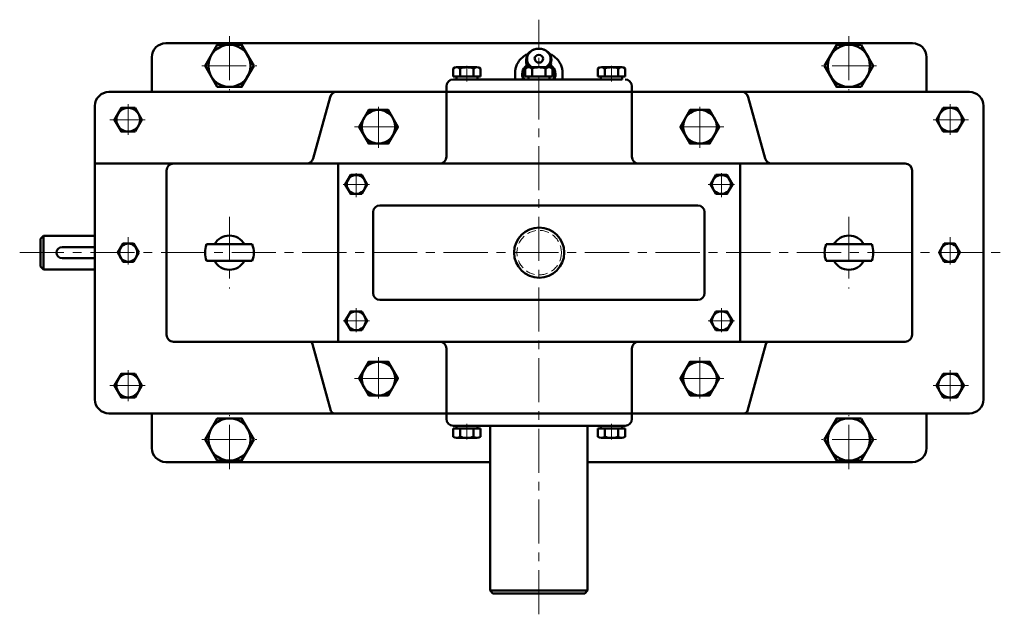
# Model space of a CAD drawing. Units: millimetres. Extents: x -3578 to 11047, y -824 to 1939.
# Drawn here: x 7101 to 7809, y 350 to 777 of the extents above; entities that cross this region are included whole.
import ezdxf

# ---------------------------------------------------------------- set-up
doc = ezdxf.new("R2010")
doc.units = ezdxf.units.MM
doc.linetypes.add('CENTER', pattern=[50.8, 31.75, -6.35, 6.35, -6.35])
doc.linetypes.add('HIDDEN', pattern=[9.525, 6.35, -3.175])
for name, color, linetype, lineweight in [('cb', 7, 'Continuous', 50), ('dam', 7, 'Continuous', 50), ('duongcoban', 7, 'Continuous', 50), ('khuat1', 2, 'HIDDEN', 13), ('tamdemo', 1, 'CENTER', 15)]:
    doc.layers.add(name, color=color, linetype=linetype, lineweight=lineweight)

msp = doc.modelspace()

# ---------------------------------------------------------------- linework, layer by layer
at = {"layer": 'cb'}
for p, q in [((7412.37, 741.96), (7412.37, 736.06)), ((7414.86, 742.75), (7429.52, 742.75)), ((7417.35, 736.06), (7417.35, 741.96)), ((7427.03, 736.06), (7427.03, 741.96)), ((7432.01, 741.96), (7432.01, 736.06)), ((7464.17, 741.96), (7464.17, 736.06)), ((7466.66, 742.75), (7481.32, 742.75)), ((7469.15, 736.06), (7469.15, 741.96)), ((7478.83, 736.06), (7478.83, 741.96)), ((7483.81, 741.96), (7483.81, 736.06)), ((7516.48, 741.96), (7516.48, 736.06)), ((7533.63, 742.75), (7518.97, 742.75)), ((7521.46, 736.06), (7521.46, 741.96)), ((7531.14, 736.06), (7531.14, 741.96)), ((7536.12, 741.96), (7536.12, 736.06)), ((7432.01, 736.06), (7412.37, 736.06)), ((7414.68, 734.06), (7414.68, 736.06)), ((7414.68, 734.06), (7496.73, 734.06)), ((7429.88, 734.06), (7429.88, 736.06)), ((7483.81, 736.06), (7464.17, 736.06)), ((7466.48, 734.06), (7466.48, 736.06)), ((7481.68, 734.06), (7481.68, 736.06)), ((7516.48, 736.06), (7536.12, 736.06)), ((7518.6, 734.06), (7518.6, 736.06)), ((7533.8, 734.06), (7533.8, 736.06)), ((7117.75, 621.56), (7115.75, 619.56)), ((7115.75, 619.56), (7115.75, 599.56)), ((7117.75, 609.56), (7117.75, 621.56)), ((7117.75, 609.56), (7117.75, 597.56)), ((7235.1, 615.56), (7267.98, 615.56)), ((7713.38, 615.56), (7680.5, 615.56)), ((7235.1, 603.56), (7267.98, 603.56)), ((7713.38, 603.56), (7680.5, 603.56)), ((7115.75, 599.56), (7117.75, 597.56)), ((7432.01, 483.06), (7412.37, 483.06)), ((7412.37, 477.17), (7412.37, 483.06)), ((7412.54, 485.06), (7535.94, 485.06)), ((7414.68, 485.06), (7414.68, 483.06)), ((7417.35, 483.06), (7417.35, 477.17)), ((7427.03, 483.06), (7427.03, 477.17)), ((7429.88, 485.06), (7429.88, 483.06)), ((7432.01, 477.17), (7432.01, 483.06)), ((7516.48, 483.06), (7536.12, 483.06)), ((7516.48, 477.17), (7516.48, 483.06)), ((7518.6, 485.06), (7518.6, 483.06)), ((7521.46, 483.06), (7521.46, 477.17)), ((7531.14, 483.06), (7531.14, 477.17)), ((7533.8, 485.06), (7533.8, 483.06)), ((7536.12, 477.17), (7536.12, 483.06)), ((7414.86, 476.38), (7429.52, 476.38)), ((7533.63, 476.38), (7518.97, 476.38)), ((7508.99, 366.62), (7438.99, 366.62)), ((7438.99, 366.62), (7440.99, 364.62)), ((7440.99, 364.62), (7506.99, 364.62)), ((7508.99, 366.62), (7506.99, 364.62))]:
    msp.add_line(p, q, dxfattribs=at)
msp.add_circle((7474.24, 609.56), 18, dxfattribs=at)
for centre, radius, start, end in [((7414.86, 738.45), 4.3, 54.64668, 125.35332), ((7422.19, 727.76), 15, 71.1769, 108.8231), ((7429.52, 738.45), 4.3, 54.64668, 125.35332), ((7466.66, 738.45), 4.3, 54.64668, 125.35332), ((7473.99, 727.76), 15, 71.1769, 108.8231), ((7481.32, 738.45), 4.3, 54.64668, 125.35332), ((7518.97, 738.45), 4.3, 54.64668, 125.35332), ((7526.3, 727.76), 15, 71.1769, 108.8231), ((7533.63, 738.45), 4.3, 54.64668, 125.35332), ((7251.54, 609.56), 12.3, 29.1964, 150.8036), ((7696.94, 609.56), 12.3, 29.1964, 150.8036), ((7131.24, 609.56), 4, 90, 270), ((7251.54, 609.56), 17.5, 159.94896, 200.05104), ((7251.54, 609.56), 17.5, 339.94896, 20.05104), ((7696.94, 609.56), 17.5, 159.94896, 200.05104), ((7696.94, 609.56), 17.5, 339.94896, 20.05104), ((7251.54, 609.56), 12.3, 209.1964, 330.8036), ((7696.94, 609.56), 12.3, 209.1964, 330.8036), ((7414.86, 480.68), 4.3, 234.64668, 305.35332), ((7422.19, 491.37), 15, 251.1769, 288.8231), ((7429.52, 480.68), 4.3, 234.64668, 305.35332), ((7518.97, 480.68), 4.3, 234.64668, 305.35332), ((7526.3, 491.37), 15, 251.1769, 288.8231), ((7533.63, 480.68), 4.3, 234.64668, 305.35332)]:
    msp.add_arc(centre, radius, start, end, dxfattribs=at)
at = {"layer": 'dam'}
msp.add_line((7464.99, 748.52), (7464.99, 746.02), dxfattribs=at)
at = {"layer": 'dam', "flags": 128}
for points in [[(7467.94, 742.75), (7466.87, 743.75), (7465.91, 745.09), (7465.28, 746.57), (7465, 748.13), (7465.09, 749.7), (7465.55, 751.23), (7466.35, 752.64), (7467.47, 753.89), (7468.85, 754.92), (7470.44, 755.68), (7472.18, 756.16), (7473.99, 756.32)], [(7473.99, 756.13), (7472.22, 755.97), (7470.53, 755.5), (7468.99, 754.73), (7467.67, 753.7), (7466.63, 752.45), (7465.91, 751.05), (7465.54, 749.54), (7465.54, 748), (7465.91, 746.5), (7466.63, 745.09), (7467.67, 743.85), (7468.99, 742.82), (7469.1, 742.75)], [(7473.99, 756.32), (7475.8, 756.16), (7477.54, 755.68), (7479.13, 754.92), (7480.51, 753.89), (7481.63, 752.64), (7482.43, 751.23), (7482.89, 749.7), (7482.98, 748.13), (7482.7, 746.57), (7482.07, 745.09), (7481.11, 743.75), (7480.04, 742.75)], [(7478.88, 742.75), (7478.99, 742.82), (7480.31, 743.85), (7481.35, 745.09), (7482.07, 746.5), (7482.44, 748), (7482.44, 749.54), (7482.07, 751.05), (7481.35, 752.45), (7480.31, 753.7), (7478.99, 754.73), (7477.45, 755.5), (7475.76, 755.97), (7473.99, 756.13)]]:
    msp.add_lwpolyline(points, dxfattribs=at)
at = {"layer": 'dam'}
for centre, radius, start, end in [((7473.99, 748.77), 3, 0, 180), ((7469.4, 737.87), 7.4, 124.29607, 210.95959), ((7470.31, 737.71), 7.78, 129.15223, 207.9777), ((7472.37, 746.17), 7.38, 181.14828, 208.24385), ((7473.8, 748.98), 2.81, 184.2786, 273.93461), ((7474.21, 748.95), 2.78, 265.3871, 356.39969), ((7476.55, 745.48), 6.25, 333.29658, 10.01887), ((7477.67, 737.71), 7.78, 332.0223, 50.84777), ((7478.58, 737.87), 7.4, 329.04041, 55.70393)]:
    msp.add_arc(centre, radius, start, end, dxfattribs=at)
for points, knots in [([(7466.36, 752.43), (7466.35, 752.42), (7465.18, 752.05), (7463.23, 750.75), (7460.54, 748.49), (7458.55, 745.73), (7457.36, 742.78), (7456.9, 739.72), (7456.96, 737.69), (7457, 734.06)], [0, 0, 0, 0, 0.001683, 0.170958, 0.328064, 0.51585, 0.678771, 0.819517, 1, 1, 1, 1]), ([(7490.98, 734.06), (7491.02, 737.69), (7491.08, 739.72), (7490.62, 742.78), (7489.42, 745.73), (7487.44, 748.49), (7484.75, 750.75), (7482.79, 752.05), (7481.6, 752.43), (7481.58, 752.44)], [0, 0, 0, 0, 0.180169, 0.32067, 0.483308, 0.670767, 0.8276, 0.99658, 1, 1, 1, 1])]:
    msp.add_open_spline(points, degree=3, knots=knots, dxfattribs=at)
at = {"layer": 'duongcoban'}
for p, q in [((7205.79, 760.06), (7473.99, 760.06)), ((7742.69, 760.06), (7474.49, 760.06)), ((7195.79, 725.06), (7195.79, 750.06)), ((7752.69, 725.06), (7752.69, 750.06)), ((7412.54, 734.06), (7427.19, 734.06)), ((7496.73, 734.06), (7533.8, 734.06)), ((7328.76, 725.06), (7326.89, 725.06)), ((7328.79, 725.06), (7358.71, 725.06)), ((7407.54, 725.06), (7407.54, 729.06)), ((7407.54, 725.06), (7407.54, 678.56)), ((7540.94, 725.06), (7540.94, 729.06)), ((7540.94, 725.06), (7540.94, 678.56)), ((7323.97, 721.39), (7311.83, 677.24)), ((7624.51, 721.39), (7636.65, 677.24)), ((7154.84, 673.56), (7307.01, 673.56)), ((7307.03, 673.56), (7308.92, 673.56)), ((7308.92, 673.56), (7402.54, 673.56)), ((7329.79, 673.56), (7329.79, 545.56)), ((7402.54, 673.56), (7545.94, 673.56)), ((7545.94, 673.56), (7641.47, 673.56)), ((7618.69, 673.56), (7618.69, 545.56)), ((7641.47, 673.56), (7737.34, 673.56)), ((7354.79, 638.56), (7354.79, 580.56)), ((7359.79, 643.56), (7588.19, 643.56)), ((7593.19, 638.56), (7593.19, 580.56)), ((7117.75, 621.56), (7154.84, 621.56)), ((7131.24, 613.56), (7154.84, 613.56)), ((7131.24, 605.56), (7154.84, 605.56)), ((7117.75, 597.56), (7154.84, 597.56)), ((7359.79, 575.56), (7588.19, 575.56)), ((7324.48, 495.9), (7311.33, 543.73)), ((7407.54, 494.06), (7407.54, 540.56)), ((7540.94, 494.06), (7540.94, 540.56)), ((7624.01, 495.9), (7637.16, 543.73)), ((7195.79, 494.06), (7195.79, 469.06)), ((7407.54, 494.06), (7407.54, 490.06)), ((7540.94, 494.06), (7540.94, 490.06)), ((7752.69, 494.06), (7752.69, 469.06)), ((7438.99, 366.62), (7438.99, 485.06)), ((7508.99, 366.62), (7508.99, 485.06)), ((7205.79, 459.06), (7438.99, 459.06)), ((7742.69, 459.06), (7508.99, 459.06))]:
    msp.add_line(p, q, dxfattribs=at)
for points in [[(7269.06, 743.81), (7260.31, 758.97), (7242.81, 758.97), (7234.06, 743.81), (7242.81, 728.66), (7260.31, 728.66)], [(7679.42, 743.81), (7688.17, 758.97), (7705.67, 758.97), (7714.42, 743.81), (7705.67, 728.66), (7688.17, 728.66)], [(7188.61, 705.06), (7183.7, 713.57), (7173.88, 713.57), (7168.97, 705.06), (7173.88, 696.56), (7183.7, 696.56)], [(7372.69, 700.06), (7365.7, 712.16), (7351.73, 712.16), (7344.74, 700.06), (7351.73, 687.96), (7365.7, 687.96)], [(7575.8, 700.06), (7582.78, 712.16), (7596.76, 712.16), (7603.74, 700.06), (7596.76, 687.96), (7582.78, 687.96)], [(7759.87, 705.06), (7764.78, 713.57), (7774.6, 713.57), (7779.51, 705.06), (7774.6, 696.56), (7764.78, 696.56)], [(7350.57, 658.56), (7346.65, 665.37), (7338.79, 665.37), (7334.86, 658.56), (7338.79, 651.76), (7346.65, 651.76)], [(7597.41, 658.56), (7601.33, 665.37), (7609.19, 665.37), (7613.12, 658.56), (7609.19, 651.76), (7601.33, 651.76)], [(7186.29, 609.56), (7182.54, 616.06), (7175.04, 616.06), (7171.29, 609.56), (7175.04, 603.07), (7182.54, 603.07)], [(7761.69, 609.56), (7765.44, 616.06), (7772.94, 616.06), (7776.69, 609.56), (7772.94, 603.07), (7765.44, 603.07)], [(7350.57, 560.56), (7346.65, 553.76), (7338.79, 553.76), (7334.86, 560.56), (7338.79, 567.37), (7346.65, 567.37)], [(7597.41, 560.56), (7601.33, 553.76), (7609.19, 553.76), (7613.12, 560.56), (7609.19, 567.37), (7601.33, 567.37)], [(7372.69, 519.06), (7365.7, 506.96), (7351.73, 506.96), (7344.74, 519.06), (7351.73, 531.16), (7365.7, 531.16)], [(7575.8, 519.06), (7582.78, 506.96), (7596.76, 506.96), (7603.74, 519.06), (7596.76, 531.16), (7582.78, 531.16)], [(7188.61, 514.06), (7183.7, 505.56), (7173.88, 505.56), (7168.97, 514.06), (7173.88, 522.57), (7183.7, 522.57)], [(7759.87, 514.06), (7764.78, 505.56), (7774.6, 505.56), (7779.51, 514.06), (7774.6, 522.57), (7764.78, 522.57)], [(7269.06, 475.31), (7260.31, 460.16), (7242.81, 460.16), (7234.06, 475.31), (7242.81, 490.47), (7260.31, 490.47)], [(7679.42, 475.31), (7688.17, 460.16), (7705.67, 460.16), (7714.42, 475.31), (7705.67, 490.47), (7688.17, 490.47)]]:
    msp.add_lwpolyline(points, close=True, dxfattribs=at)
for points in [[(7326.89, 725.06), (7164.84, 725.06, 0.414214), (7154.84, 715.06), (7154.84, 504.06, 0.414214), (7164.84, 494.06), (7783.64, 494.06, 0.414214), (7793.64, 504.06), (7793.64, 715.06, 0.414214), (7783.64, 725.06), (7358.71, 725.06)], [(7307.03, 673.56), (7211.34, 673.56, 0.414214), (7206.34, 668.56), (7206.34, 550.56, 0.414214), (7211.34, 545.56), (7737.34, 545.56, 0.414214), (7742.34, 550.56), (7742.34, 668.56)]]:
    msp.add_lwpolyline(points, format="xyb", dxfattribs=at)
for centre, radius in [((7251.56, 743.81), 15.16), ((7696.92, 743.81), 15.16), ((7178.79, 705.06), 8.5), ((7358.71, 700.06), 12.1), ((7589.77, 700.06), 12.1), ((7769.69, 705.06), 8.5), ((7342.72, 658.56), 6.8), ((7605.26, 658.56), 6.8), ((7178.79, 609.56), 6.5), ((7769.19, 609.56), 6.5), ((7342.72, 560.56), 6.8), ((7605.26, 560.56), 6.8), ((7358.71, 519.06), 12.1), ((7589.77, 519.06), 12.1), ((7178.79, 514.06), 8.5), ((7769.69, 514.06), 8.5), ((7251.56, 475.31), 15.16), ((7696.92, 475.31), 15.16)]:
    msp.add_circle(centre, radius, dxfattribs=at)
for centre, radius, start, end in [((7205.79, 750.06), 10, 90, 180), ((7742.69, 750.06), 10, 0, 90), ((7412.54, 729.06), 5, 90, 180), ((7535.94, 729.06), 5, 0, 90), ((7328.79, 720.06), 5, 90, 164.62728), ((7619.69, 720.06), 5, 15.37272, 90), ((7307.01, 678.56), 5, 270, 344.62728), ((7402.54, 678.56), 5, 270, 0), ((7545.94, 678.56), 5, 180, 270), ((7641.47, 678.56), 5, 195.37272, 270), ((7737.34, 668.56), 5, 0, 90), ((7359.79, 638.56), 5, 90, 180), ((7588.19, 638.56), 5, 0, 90), ((7359.79, 580.56), 5, 180, 270), ((7588.19, 580.56), 5, 270, 0), ((7308.92, 543.06), 2.5, 15.37272, 90), ((7402.54, 540.56), 5, 0, 90), ((7545.94, 540.56), 5, 90, 180), ((7639.57, 543.06), 2.5, 90, 164.62728), ((7326.89, 496.56), 2.5, 195.37272, 270), ((7621.6, 496.56), 2.5, 270, 344.62728), ((7412.54, 490.06), 5, 180, 270), ((7535.94, 490.06), 5, 270, 0), ((7205.79, 469.06), 10, 180, 270), ((7742.69, 469.06), 10, 270, 0)]:
    msp.add_arc(centre, radius, start, end, dxfattribs=at)
at = {"layer": 'khuat1'}
msp.add_circle((7474.24, 609.56), 16, dxfattribs=at)
at = {"layer": 'tamdemo'}
for p, q in [((7473.99, 349.62), (7473.99, 776.98)), ((7251.56, 765.18), (7251.56, 726.29)), ((7696.92, 765.18), (7696.92, 726.29)), ((7231.73, 743.81), (7271.29, 743.81)), ((7422.19, 743.88), (7422.19, 732.63)), ((7526.3, 743.88), (7526.3, 732.63)), ((7716.75, 743.81), (7677.19, 743.81)), ((7178.79, 716.27), (7178.79, 694.14)), ((7769.69, 716.27), (7769.69, 694.14)), ((7358.76, 714.32), (7358.76, 684.8)), ((7589.72, 714.32), (7589.72, 684.8)), ((7165.65, 705.06), (7190.94, 705.06)), ((7782.83, 705.06), (7757.55, 705.06)), ((7341.58, 700.06), (7375.94, 700.06)), ((7606.9, 700.06), (7572.55, 700.06)), ((7342.72, 666.72), (7342.72, 649.46)), ((7605.26, 666.72), (7605.26, 649.46)), ((7333.33, 658.56), (7352.15, 658.56)), ((7614.65, 658.56), (7595.83, 658.56)), ((7251.54, 635.39), (7251.54, 583.74)), ((7696.94, 635.39), (7696.94, 583.74)), ((7178.79, 620.6), (7178.79, 601.06)), ((7769.69, 620.6), (7769.69, 601.06)), ((7100.75, 609.56), (7808.64, 609.56)), ((7342.72, 552.41), (7342.72, 569.66)), ((7605.26, 552.41), (7605.26, 569.66)), ((7333.33, 560.56), (7352.15, 560.56)), ((7614.65, 560.56), (7595.83, 560.56)), ((7358.76, 504.81), (7358.76, 534.32)), ((7589.72, 504.81), (7589.72, 534.32)), ((7178.79, 502.86), (7178.79, 524.98)), ((7769.69, 502.86), (7769.69, 524.98)), ((7341.58, 519.06), (7375.94, 519.06)), ((7606.9, 519.06), (7572.55, 519.06)), ((7165.65, 514.06), (7190.94, 514.06)), ((7782.83, 514.06), (7757.55, 514.06)), ((7251.56, 453.95), (7251.56, 492.84)), ((7696.92, 453.95), (7696.92, 492.84)), ((7422.19, 475.24), (7422.19, 486.49)), ((7526.3, 475.24), (7526.3, 486.49)), ((7231.73, 475.31), (7271.29, 475.31)), ((7716.75, 475.31), (7677.19, 475.31))]:
    msp.add_line(p, q, dxfattribs=at)

doc.saveas('drawing.dxf')
